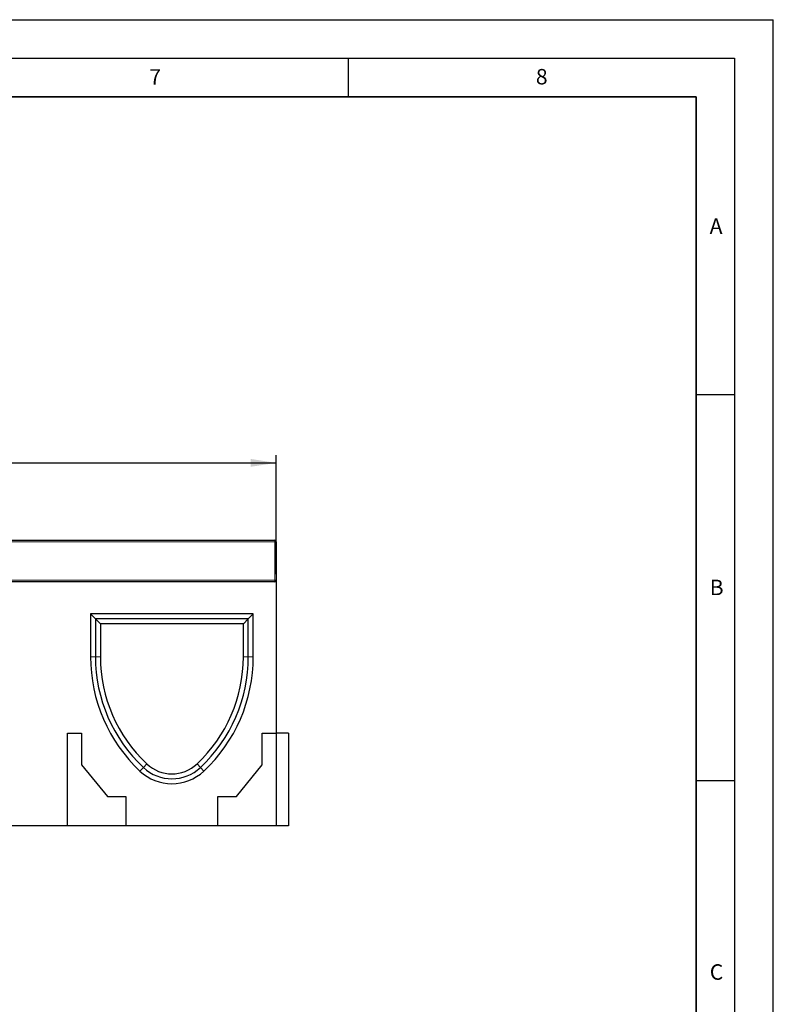
# Model space of a CAD drawing. Units: millimetres. Extents: x 0 to 420, y 0 to 297.
# Drawn here: x 322 to 420, y 170 to 297 of the extents above; entities that cross this region are included whole.
import ezdxf

# ---------------------------------------------------------------- set-up
doc = ezdxf.new("R2010")
doc.units = ezdxf.units.MM
doc.layers.add('LINIEN-DICK', color=7, linetype='Continuous', lineweight=35)
for name, color, linetype in [('LINIEN-DÜNN', 7, 'Continuous'), ('SLD-0', 179, 'Continuous'), ('VORLAGE_TEXT', 7, 'Continuous')]:
    doc.layers.add(name, color=color, linetype=linetype)
doc.styles.add('SLDTEXTSTYLE0', font='TXT', dxfattribs={"width": 0.605})
doc.styles.add('SLDTEXTSTYLE2', font='TXT', dxfattribs={"width": 0.75})
doc.dimstyles.new('SLDDIMSTYLE2', dxfattribs={"dimtxt": 3.5, "dimasz": 3.302, "dimexe": 0, "dimexo": 0.0625, "dimgap": 0.875, "dimtad": 1, "dimlfac": 5, "dimrnd": 1e-09, "dimzin": 12, "dimdsep": 46, "dimtxsty": 'SLDTEXTSTYLE2', "dimsah": 1, "dimcen": 0.09, "dimadec": 0, "dimazin": 3, "dimtfac": 1, "dimtofl": 0, "dimtmove": 0, "dimatfit": 3, "dimfxl": 0, "dimfrac": 2, "dimtolj": 1, "dimtzin": 12, "dimarcsym": 0})

# ---------------------------------------------------------------- blocks, each defined once
blk = doc.blocks.new('_D_8')
at = {"layer": 'SLD-0'}
for p, q in [((255.68, 225.23), (255.68, 240.63)), ((255.68, 239.63), (355.68, 239.63)), ((355.68, 225.23), (355.68, 240.63))]:
    blk.add_line(p, q, dxfattribs=at)
for points in [[(255.68, 239.63), (258.98, 239.13), (258.98, 240.14)], [(355.68, 239.63), (352.38, 240.14), (352.38, 239.13)]]:
    blk.add_solid(points, dxfattribs=at)
at = {"layer": 'SLD-0', "insert": (301.8, 244.15), "char_height": 3.5, "attachment_point": 1, "style": 'SLDTEXTSTYLE2'}
blk.add_mtext('500', dxfattribs=at)

msp = doc.modelspace()

# ---------------------------------------------------------------- linework, layer by layer
at = {"color": 7, "linetype": 'Continuous', "lineweight": 25}
for p, q in [((255.8807, 229.6342), (355.4807, 229.6342)), ((355.6807, 229.4342), (355.6807, 224.4342)), ((355.6807, 224.4342), (355.6807, 224.2342)), ((355.6807, 224.2342), (255.6807, 224.2342)), ((355.6807, 224.2342), (355.6807, 204.6342)), ((352.7107, 220.0742), (331.6507, 220.0742)), ((331.6507, 220.0742), (331.6507, 214.5287)), ((332.2907, 219.4342), (331.6507, 220.0742)), ((352.0707, 219.4342), (332.2907, 219.4342)), ((332.2907, 219.4342), (332.9307, 218.7942)), ((332.2907, 219.4342), (332.2907, 214.5287)), ((352.0707, 219.4342), (351.4307, 218.7942)), ((352.0707, 219.4342), (352.7107, 220.0742)), ((352.0707, 214.5287), (352.0707, 219.4342)), ((352.7107, 214.5287), (352.7107, 220.0742)), ((351.4307, 218.7942), (332.9307, 218.7942)), ((332.9307, 218.7942), (332.9307, 214.5287)), ((351.4307, 214.5287), (351.4307, 218.7942)), ((328.6807, 192.6342), (328.6807, 204.6342)), ((328.6807, 204.6342), (330.4807, 204.6342)), ((330.4807, 204.6342), (330.4807, 200.5542)), ((353.8807, 200.5542), (353.8807, 204.6342)), ((353.8807, 204.6342), (355.6807, 204.6342)), ((355.6807, 204.6342), (355.6807, 192.6342)), ((357.2807, 204.6342), (355.6807, 204.6342)), ((357.2807, 204.6342), (357.2807, 192.6342)), ((330.4807, 200.5542), (333.8307, 196.4342)), ((338.487, 200.2005), (338.487, 200.2005)), ((345.8745, 200.2007), (345.8745, 200.2008)), ((350.5307, 196.4342), (353.8807, 200.5542)), ((333.8307, 196.4342), (336.2307, 196.4342)), ((336.2307, 196.4342), (336.2307, 192.6342)), ((348.1307, 192.6342), (348.1307, 196.4342)), ((348.1307, 196.4342), (350.5307, 196.4342)), ((328.6807, 192.6342), (317.2807, 192.6342)), ((336.2307, 192.6342), (328.6807, 192.6342)), ((348.1307, 192.6342), (336.2307, 192.6342)), ((355.6807, 192.6342), (348.1307, 192.6342)), ((357.2807, 192.6342), (355.6807, 192.6342))]:
    msp.add_line(p, q, dxfattribs=at)
at = {"color": 8, "linetype": 'Continuous', "lineweight": 18}
for p, q in [((355.4807, 229.4342), (255.8807, 229.4342)), ((355.4807, 229.4342), (355.4807, 229.6342)), ((355.4807, 224.4342), (355.4807, 229.4342)), ((355.4807, 229.4342), (355.6807, 229.4342)), ((255.8807, 224.4342), (355.4807, 224.4342)), ((355.4807, 224.4342), (355.6807, 224.4342)), ((355.4807, 224.2342), (355.4807, 224.4342)), ((332.2907, 214.5287), (331.6507, 214.5287)), ((332.2907, 214.5287), (332.9307, 214.5287)), ((352.0707, 214.5287), (351.4307, 214.5287)), ((352.0707, 214.5287), (352.7107, 214.5287)), ((338.487, 200.2005), (338.0487, 199.7342)), ((338.487, 200.2005), (338.9251, 200.6671)), ((345.8745, 200.2008), (345.4362, 200.6671)), ((345.8745, 200.2007), (346.3127, 199.7342))]:
    msp.add_line(p, q, dxfattribs=at)
at = {"color": 7, "linetype": 'Continuous', "lineweight": 25}
for centre, radius, start, end in [((355.4807, 229.4342), 0.2, 0, 90), ((355.4807, 224.4342), 0.2, 270, 0), ((351.9547, 214.5287), 20.304, 180, 226.773069), ((351.9547, 214.5287), 19.664, 180, 226.773069), ((351.9547, 214.5287), 19.024, 180, 226.772195), ((332.4067, 214.5287), 19.024, 313.227805, 0), ((332.4067, 214.5287), 19.664, 313.227805, 0), ((332.4067, 214.5287), 20.304, 313.226931, 0), ((342.1807, 204.1342), 5.396, 226.802536, 313.200959), ((342.1807, 204.1342), 4.756, 226.802536, 313.197464), ((342.1807, 204.1342), 6.036, 226.799041, 313.200959)]:
    msp.add_arc(centre, radius, start, end, dxfattribs=at)
at = {"layer": 'LINIEN-DICK'}
for p, q in [((410, 287), (20, 287)), ((410, 5), (410, 287))]:
    msp.add_line(p, q, dxfattribs=at)
at = {"layer": 'LINIEN-DÜNN'}
for p, q in [((0, 297), (420, 297)), ((420, 0), (420, 297)), ((15, 292), (415, 292)), ((365, 292), (365, 287)), ((415, 292), (415, 5)), ((410, 248.5), (415, 248.5)), ((410, 198.5), (415, 198.5))]:
    msp.add_line(p, q, dxfattribs=at)

# ---------------------------------------------------------------- texts
at = {"layer": 'VORLAGE_TEXT', "char_height": 2, "attachment_point": 2, "style": 'SLDTEXTSTYLE0'}
for s, insert in [('7', (340.0216, 290.5954)), ('8', (390.0377, 290.6215)), ('A', (412.5951, 271.2798)), ('B', (412.6717, 224.5121)), ('C', (412.6491, 174.728))]:
    msp.add_mtext(s, dxfattribs=dict(at, insert=insert))

# ---------------------------------------------------------------- dimensions: what is measured, and where the dimension line sits
at = {"layer": 'SLD-0'}
dim = msp.add_linear_dim(base=(355.6807, 239.6342), p1=(255.6807, 224.2342), p2=(355.6807, 224.2342), dimstyle='SLDDIMSTYLE2', dxfattribs=at)
dim.commit()
dim.dimension.update_dxf_attribs({"geometry": '_D_8', "text_midpoint": (305.6807, 239.6342), "dimtype": 160})

doc.saveas('drawing.dxf')
